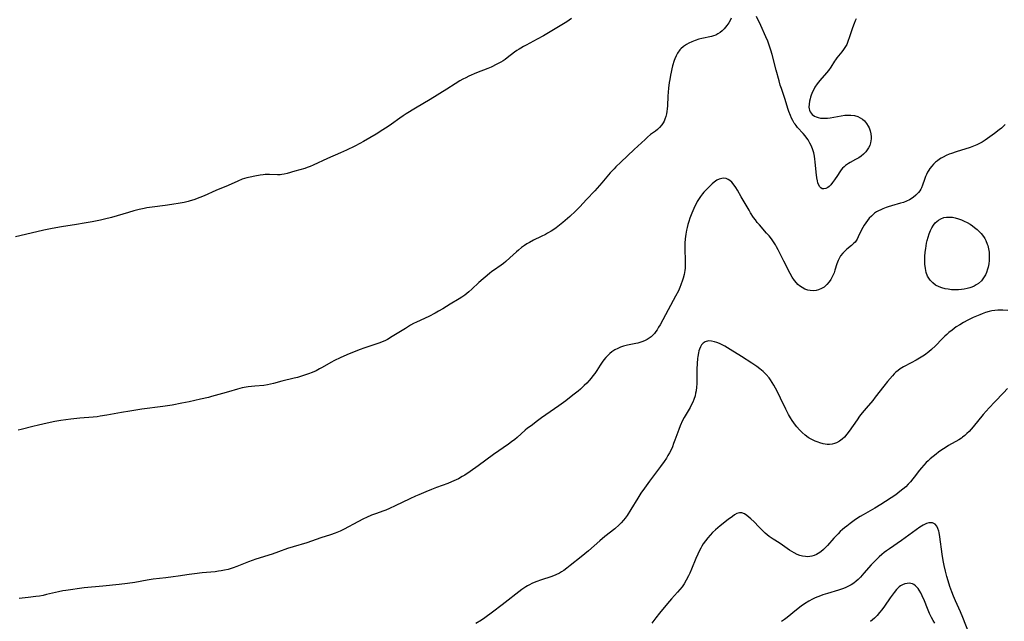
# Model space of a CAD drawing. Units: inches. Extents: x 2025000 to 2030419, y 157502 to 162933.
# Drawn here: x 2027605 to 2027830, y 157818 to 157955 of the extents above; entities that cross this region are included whole.
import ezdxf

# ---------------------------------------------------------------- set-up
doc = ezdxf.new("R2010")
doc.units = ezdxf.units.IN
doc.header["$MEASUREMENT"] = 0
doc.layers.add('c_14_T15S_R17E', color=110, linetype='Continuous')

msp = doc.modelspace()

# ---------------------------------------------------------------- linework, layer by layer
at = {"layer": 'c_14_T15S_R17E'}
for points in [[(2027795.7, 157955.39, 1102), (2027795.47, 157954.91, 1102), (2027795.21, 157954.31, 1102), (2027794.85, 157953.36, 1102), (2027794.19, 157951.31, 1102), (2027793.82, 157950.25, 1102), (2027793.53, 157949.56, 1102), (2027793.28, 157949.08, 1102), (2027792.83, 157948.38, 1102), (2027792.44, 157947.88, 1102), (2027791.32, 157946.52, 1102), (2027790.95, 157946.02, 1102), (2027790.73, 157945.7, 1102), (2027789.9, 157944.37, 1102), (2027789.36, 157943.58, 1102), (2027788.96, 157943.07, 1102), (2027787.37, 157941.29, 1102), (2027786.79, 157940.55, 1102), (2027786.29, 157939.79, 1102), (2027786, 157939.28, 1102), (2027785.75, 157938.76, 1102), (2027785.44, 157937.98, 1102), (2027785.29, 157937.54, 1102), (2027785.16, 157937.1, 1102), (2027785.05, 157936.62, 1102), (2027784.94, 157935.92, 1102), (2027784.91, 157935.26, 1102), (2027784.95, 157934.85, 1102), (2027785.02, 157934.55, 1102), (2027785.18, 157934.18, 1102), (2027785.66, 157933.58, 1102), (2027786.19, 157933.19, 1102), (2027786.56, 157933.01, 1102), (2027787.03, 157932.84, 1102), (2027787.54, 157932.74, 1102), (2027788.36, 157932.69, 1102), (2027789.18, 157932.74, 1102), (2027789.77, 157932.82, 1102), (2027792.26, 157933.25, 1102), (2027793.09, 157933.37, 1102), (2027793.6, 157933.42, 1102), (2027794.47, 157933.42, 1102), (2027795.31, 157933.33, 1102), (2027796.09, 157933.1, 1102), (2027796.64, 157932.83, 1102), (2027797.13, 157932.49, 1102), (2027797.58, 157932.09, 1102), (2027798.06, 157931.52, 1102), (2027798.46, 157930.88, 1102), (2027798.64, 157930.5, 1102), (2027798.87, 157929.85, 1102), (2027799.03, 157929.18, 1102), (2027799.11, 157928.49, 1102), (2027799.1, 157928.02, 1102), (2027799.05, 157927.53, 1102), (2027798.95, 157927.06, 1102), (2027798.78, 157926.5, 1102), (2027798.54, 157925.96, 1102), (2027798.39, 157925.69, 1102), (2027797.93, 157925.05, 1102), (2027797.39, 157924.47, 1102), (2027796.86, 157924.03, 1102), (2027796.29, 157923.65, 1102), (2027795.58, 157923.25, 1102), (2027794.32, 157922.6, 1102), (2027793.93, 157922.38, 1102), (2027793.29, 157921.93, 1102), (2027792.94, 157921.63, 1102), (2027792.61, 157921.3, 1102), (2027792.26, 157920.9, 1102), (2027791.94, 157920.47, 1102), (2027791.4, 157919.67, 1102), (2027790.74, 157918.63, 1102), (2027790.32, 157918.01, 1102), (2027789.88, 157917.47, 1102), (2027789.55, 157917.16, 1102), (2027789.19, 157916.88, 1102), (2027788.76, 157916.66, 1102), (2027788.34, 157916.57, 1102), (2027787.92, 157916.62, 1102), (2027787.62, 157916.8, 1102), (2027787.39, 157917.03, 1102), (2027787.09, 157917.55, 1102), (2027786.95, 157917.96, 1102), (2027786.84, 157918.42, 1102), (2027786.71, 157919.14, 1102), (2027786.57, 157920.43, 1102), (2027786.37, 157922.73, 1102), (2027786.28, 157923.39, 1102), (2027786.18, 157924.04, 1102), (2027786.01, 157924.8, 1102), (2027785.79, 157925.52, 1102), (2027785.48, 157926.31, 1102), (2027785.12, 157927.04, 1102), (2027784.71, 157927.75, 1102), (2027784.41, 157928.19, 1102), (2027784.03, 157928.69, 1102), (2027783.57, 157929.22, 1102), (2027782.32, 157930.59, 1102), (2027781.98, 157931.01, 1102), (2027781.75, 157931.32, 1102), (2027781.56, 157931.6, 1102), (2027781.21, 157932.2, 1102), (2027780.93, 157932.75, 1102), (2027780.69, 157933.31, 1102), (2027780.33, 157934.25, 1102), (2027780.12, 157934.91, 1102), (2027779.48, 157937.02, 1102), (2027778.63, 157939.48, 1102), (2027778.38, 157940.26, 1102), (2027778.1, 157941.26, 1102), (2027777.46, 157943.7, 1102), (2027776.48, 157947.29, 1102), (2027776.22, 157948.21, 1102), (2027775.92, 157949.15, 1102), (2027775.51, 157950.26, 1102), (2027775.09, 157951.29, 1102), (2027773.93, 157953.91, 1102), (2027772.97, 157955.89, 1102)], [(2027730.69, 157955.45, 1104), (2027730.19, 157955.09, 1104), (2027729.64, 157954.73, 1104), (2027724.28, 157951.5, 1104), (2027722.89, 157950.74, 1104), (2027720.32, 157949.4, 1104), (2027719.71, 157949.07, 1104), (2027719.11, 157948.73, 1104), (2027718.75, 157948.5, 1104), (2027718.22, 157948.14, 1104), (2027717.7, 157947.76, 1104), (2027716.04, 157946.46, 1104), (2027715.54, 157946.11, 1104), (2027715.12, 157945.84, 1104), (2027714.58, 157945.51, 1104), (2027713.65, 157945.01, 1104), (2027712.34, 157944.4, 1104), (2027711.58, 157944.07, 1104), (2027709.03, 157943.04, 1104), (2027707.27, 157942.28, 1104), (2027706.54, 157941.93, 1104), (2027705.88, 157941.6, 1104), (2027705.23, 157941.24, 1104), (2027704.11, 157940.56, 1104), (2027702.24, 157939.37, 1104), (2027698.43, 157936.98, 1104), (2027695.07, 157934.99, 1104), (2027692.96, 157933.68, 1104), (2027692.27, 157933.23, 1104), (2027691.51, 157932.69, 1104), (2027689.63, 157931.33, 1104), (2027688.84, 157930.79, 1104), (2027687.64, 157930.03, 1104), (2027686.09, 157929.1, 1104), (2027683.19, 157927.41, 1104), (2027682.36, 157926.96, 1104), (2027681.2, 157926.36, 1104), (2027679.36, 157925.45, 1104), (2027677.98, 157924.82, 1104), (2027675, 157923.51, 1104), (2027671.71, 157921.99, 1104), (2027671.03, 157921.71, 1104), (2027670.32, 157921.45, 1104), (2027669.79, 157921.27, 1104), (2027667.57, 157920.63, 1104), (2027665.76, 157920.08, 1104), (2027665.08, 157919.92, 1104), (2027664.57, 157919.83, 1104), (2027664.17, 157919.8, 1104), (2027663.59, 157919.79, 1104), (2027661.78, 157919.87, 1104), (2027661.3, 157919.87, 1104), (2027660.79, 157919.85, 1104), (2027660.27, 157919.81, 1104), (2027659.63, 157919.73, 1104), (2027658.41, 157919.52, 1104), (2027657.33, 157919.29, 1104), (2027656.54, 157919.09, 1104), (2027655.51, 157918.77, 1104), (2027654.5, 157918.36, 1104), (2027652.31, 157917.37, 1104), (2027649.5, 157916.2, 1104), (2027646.86, 157915.02, 1104), (2027645.83, 157914.59, 1104), (2027644.47, 157914.08, 1104), (2027643.63, 157913.82, 1104), (2027643.17, 157913.69, 1104), (2027642.28, 157913.49, 1104), (2027641.38, 157913.32, 1104), (2027639.47, 157913.01, 1104), (2027637.91, 157912.79, 1104), (2027634.96, 157912.43, 1104), (2027633.76, 157912.24, 1104), (2027633.11, 157912.12, 1104), (2027631.96, 157911.87, 1104), (2027630.78, 157911.57, 1104), (2027629.54, 157911.22, 1104), (2027625.64, 157910.06, 1104), (2027624.07, 157909.66, 1104), (2027623.19, 157909.46, 1104), (2027621.26, 157909.07, 1104), (2027619.4, 157908.73, 1104), (2027617.67, 157908.45, 1104), (2027614.29, 157907.95, 1104), (2027612.1, 157907.56, 1104), (2027610.26, 157907.17, 1104), (2027606.06, 157906.16, 1104), (2027603.77, 157905.65, 1104)], [(2027767.15, 157955.54, 1102), (2027766.94, 157955, 1102), (2027766.62, 157954.47, 1102), (2027766.2, 157953.88, 1102), (2027765.89, 157953.5, 1102), (2027765.56, 157953.13, 1102), (2027765.09, 157952.65, 1102), (2027764.64, 157952.27, 1102), (2027764.14, 157951.94, 1102), (2027763.66, 157951.69, 1102), (2027763.16, 157951.49, 1102), (2027762.63, 157951.34, 1102), (2027760.44, 157950.91, 1102), (2027759.78, 157950.73, 1102), (2027758.93, 157950.45, 1102), (2027758.21, 157950.16, 1102), (2027757.52, 157949.84, 1102), (2027756.98, 157949.54, 1102), (2027756.28, 157949.09, 1102), (2027755.66, 157948.55, 1102), (2027755.43, 157948.3, 1102), (2027754.93, 157947.59, 1102), (2027754.6, 157946.95, 1102), (2027754.32, 157946.26, 1102), (2027754.18, 157945.89, 1102), (2027753.79, 157944.65, 1102), (2027753.62, 157944.01, 1102), (2027753.43, 157943.19, 1102), (2027753.29, 157942.54, 1102), (2027753.12, 157941.54, 1102), (2027753.01, 157940.86, 1102), (2027752.85, 157939.57, 1102), (2027752.7, 157937.74, 1102), (2027752.61, 157935.52, 1102), (2027752.56, 157934.89, 1102), (2027752.49, 157934.27, 1102), (2027752.38, 157933.68, 1102), (2027752.23, 157933.11, 1102), (2027752.03, 157932.52, 1102), (2027751.84, 157932.07, 1102), (2027751.61, 157931.64, 1102), (2027751.35, 157931.23, 1102), (2027750.83, 157930.59, 1102), (2027750.37, 157930.17, 1102), (2027749.88, 157929.78, 1102), (2027748.75, 157928.96, 1102), (2027748.06, 157928.4, 1102), (2027747.5, 157927.89, 1102), (2027745.04, 157925.56, 1102), (2027741.93, 157922.69, 1102), (2027740.83, 157921.61, 1102), (2027740.42, 157921.19, 1102), (2027739.54, 157920.21, 1102), (2027737.62, 157917.94, 1102), (2027736.05, 157916.16, 1102), (2027734.15, 157914.12, 1102), (2027732.58, 157912.48, 1102), (2027731.63, 157911.52, 1102), (2027730.3, 157910.27, 1102), (2027728.71, 157908.88, 1102), (2027727.98, 157908.27, 1102), (2027727.22, 157907.69, 1102), (2027726.88, 157907.45, 1102), (2027726.07, 157906.93, 1102), (2027725.24, 157906.44, 1102), (2027724.78, 157906.2, 1102), (2027723.76, 157905.69, 1102), (2027722.05, 157904.88, 1102), (2027721.09, 157904.38, 1102), (2027720.52, 157904.05, 1102), (2027719.97, 157903.69, 1102), (2027719.29, 157903.2, 1102), (2027718.58, 157902.62, 1102), (2027718.15, 157902.23, 1102), (2027716.65, 157900.84, 1102), (2027715.69, 157899.98, 1102), (2027715.14, 157899.52, 1102), (2027714.66, 157899.16, 1102), (2027712.88, 157897.95, 1102), (2027712.51, 157897.69, 1102), (2027711.95, 157897.24, 1102), (2027709.56, 157895.18, 1102), (2027707.92, 157893.67, 1102), (2027707.25, 157893.08, 1102), (2027706.34, 157892.34, 1102), (2027705.64, 157891.85, 1102), (2027705.05, 157891.47, 1102), (2027703.02, 157890.26, 1102), (2027701.33, 157889.22, 1102), (2027700.34, 157888.64, 1102), (2027699.59, 157888.22, 1102), (2027698.11, 157887.47, 1102), (2027695.35, 157886.17, 1102), (2027694.66, 157885.82, 1102), (2027693.98, 157885.44, 1102), (2027692.8, 157884.73, 1102), (2027689.77, 157882.85, 1102), (2027688.7, 157882.24, 1102), (2027688.2, 157881.99, 1102), (2027687.7, 157881.76, 1102), (2027686.72, 157881.36, 1102), (2027685.38, 157880.9, 1102), (2027683.29, 157880.22, 1102), (2027682.44, 157879.93, 1102), (2027681.06, 157879.41, 1102), (2027679.42, 157878.72, 1102), (2027677.85, 157878.02, 1102), (2027676.58, 157877.4, 1102), (2027675.73, 157876.94, 1102), (2027673.8, 157875.82, 1102), (2027673.2, 157875.48, 1102), (2027672.37, 157875.06, 1102), (2027671.51, 157874.68, 1102), (2027670.65, 157874.34, 1102), (2027669.53, 157873.95, 1102), (2027668.15, 157873.53, 1102), (2027667.41, 157873.34, 1102), (2027664.56, 157872.66, 1102), (2027662.66, 157872.13, 1102), (2027662.01, 157871.97, 1102), (2027661.27, 157871.82, 1102), (2027660.46, 157871.72, 1102), (2027658.39, 157871.56, 1102), (2027656.88, 157871.38, 1102), (2027655.93, 157871.23, 1102), (2027655.52, 157871.14, 1102), (2027654.45, 157870.87, 1102), (2027652.35, 157870.24, 1102), (2027651.05, 157869.87, 1102), (2027648.52, 157869.18, 1102), (2027647.8, 157869, 1102), (2027645.99, 157868.57, 1102), (2027643.39, 157867.98, 1102), (2027641.72, 157867.65, 1102), (2027639.49, 157867.24, 1102), (2027637.4, 157866.92, 1102), (2027632.57, 157866.28, 1102), (2027629.83, 157865.87, 1102), (2027627.92, 157865.56, 1102), (2027624.58, 157864.93, 1102), (2027623.11, 157864.68, 1102), (2027622.38, 157864.57, 1102), (2027621.5, 157864.48, 1102), (2027618.48, 157864.21, 1102), (2027616.41, 157863.98, 1102), (2027614.1, 157863.7, 1102), (2027612.77, 157863.49, 1102), (2027611, 157863.13, 1102), (2027609.04, 157862.68, 1102), (2027607.74, 157862.36, 1102), (2027605.07, 157861.65, 1102), (2027604.37, 157861.48, 1102)], [(2027829.73, 157931.28, 1100), (2027829.33, 157930.89, 1100), (2027828.85, 157930.46, 1100), (2027828.35, 157930.05, 1100), (2027827.27, 157929.21, 1100), (2027826.22, 157928.43, 1100), (2027825.18, 157927.71, 1100), (2027824.48, 157927.28, 1100), (2027823.86, 157926.93, 1100), (2027823.22, 157926.62, 1100), (2027822.48, 157926.32, 1100), (2027821.75, 157926.06, 1100), (2027818.52, 157925.04, 1100), (2027817.46, 157924.67, 1100), (2027816.95, 157924.47, 1100), (2027816.26, 157924.17, 1100), (2027815.59, 157923.85, 1100), (2027815.13, 157923.6, 1100), (2027814.7, 157923.33, 1100), (2027814.26, 157923.02, 1100), (2027813.84, 157922.69, 1100), (2027813.37, 157922.25, 1100), (2027812.94, 157921.78, 1100), (2027812.52, 157921.24, 1100), (2027812.25, 157920.83, 1100), (2027812, 157920.4, 1100), (2027811.76, 157919.9, 1100), (2027811.54, 157919.4, 1100), (2027811.28, 157918.69, 1100), (2027810.85, 157917.42, 1100), (2027810.6, 157916.81, 1100), (2027810.44, 157916.51, 1100), (2027810.2, 157916.12, 1100), (2027809.92, 157915.74, 1100), (2027809.35, 157915.13, 1100), (2027808.7, 157914.59, 1100), (2027807.89, 157914.08, 1100), (2027807.16, 157913.75, 1100), (2027806.51, 157913.51, 1100), (2027805.83, 157913.29, 1100), (2027803.76, 157912.7, 1100), (2027802.99, 157912.47, 1100), (2027802.54, 157912.32, 1100), (2027801.8, 157912.03, 1100), (2027801.31, 157911.82, 1100), (2027800.83, 157911.58, 1100), (2027800.36, 157911.31, 1100), (2027799.91, 157911, 1100), (2027799.52, 157910.69, 1100), (2027799.16, 157910.36, 1100), (2027798.68, 157909.86, 1100), (2027798.27, 157909.36, 1100), (2027797.88, 157908.84, 1100), (2027797.53, 157908.31, 1100), (2027797.22, 157907.78, 1100), (2027796.93, 157907.25, 1100), (2027796.19, 157905.62, 1100), (2027795.92, 157905.1, 1100), (2027795.64, 157904.68, 1100), (2027795.45, 157904.45, 1100), (2027795.12, 157904.1, 1100), (2027794.62, 157903.66, 1100), (2027793.6, 157902.84, 1100), (2027793.1, 157902.39, 1100), (2027792.63, 157901.9, 1100), (2027792.15, 157901.27, 1100), (2027791.74, 157900.57, 1100), (2027791.59, 157900.21, 1100), (2027791.31, 157899.46, 1100), (2027790.86, 157898.01, 1100), (2027790.64, 157897.42, 1100), (2027790.31, 157896.65, 1100), (2027789.92, 157895.93, 1100), (2027789.56, 157895.39, 1100), (2027789.01, 157894.73, 1100), (2027788.37, 157894.18, 1100), (2027787.78, 157893.81, 1100), (2027787.13, 157893.54, 1100), (2027786.54, 157893.39, 1100), (2027785.86, 157893.33, 1100), (2027785.19, 157893.36, 1100), (2027784.66, 157893.47, 1100), (2027783.99, 157893.71, 1100), (2027783.35, 157894.04, 1100), (2027782.78, 157894.44, 1100), (2027782.4, 157894.76, 1100), (2027782.04, 157895.12, 1100), (2027781.6, 157895.67, 1100), (2027781.11, 157896.43, 1100), (2027780.66, 157897.24, 1100), (2027779.17, 157900.09, 1100), (2027777.89, 157902.69, 1100), (2027777.52, 157903.38, 1100), (2027777.27, 157903.83, 1100), (2027776.83, 157904.51, 1100), (2027776.35, 157905.17, 1100), (2027775.82, 157905.85, 1100), (2027775.25, 157906.51, 1100), (2027773.59, 157908.38, 1100), (2027773.13, 157908.93, 1100), (2027772.69, 157909.49, 1100), (2027772.28, 157910.05, 1100), (2027771.6, 157911.1, 1100), (2027771.23, 157911.72, 1100), (2027769.47, 157914.8, 1100), (2027768.58, 157916.32, 1100), (2027768.22, 157916.88, 1100), (2027767.86, 157917.41, 1100), (2027767.3, 157918.08, 1100), (2027766.84, 157918.51, 1100), (2027766.48, 157918.74, 1100), (2027766.02, 157918.93, 1100), (2027765.52, 157919, 1100), (2027764.99, 157918.96, 1100), (2027764.44, 157918.82, 1100), (2027763.85, 157918.54, 1100), (2027763.3, 157918.15, 1100), (2027762.82, 157917.73, 1100), (2027762.34, 157917.27, 1100), (2027761.54, 157916.46, 1100), (2027760.94, 157915.81, 1100), (2027760.61, 157915.43, 1100), (2027760.13, 157914.81, 1100), (2027759.69, 157914.16, 1100), (2027759.4, 157913.69, 1100), (2027759.13, 157913.2, 1100), (2027758.87, 157912.67, 1100), (2027758.37, 157911.58, 1100), (2027758.14, 157911.01, 1100), (2027757.74, 157909.92, 1100), (2027757.48, 157909.17, 1100), (2027757.27, 157908.48, 1100), (2027757.08, 157907.79, 1100), (2027756.94, 157907.17, 1100), (2027756.79, 157906.26, 1100), (2027756.67, 157905.18, 1100), (2027756.61, 157904.2, 1100), (2027756.6, 157903.21, 1100), (2027756.68, 157899.83, 1100), (2027756.67, 157899.14, 1100), (2027756.63, 157898.45, 1100), (2027756.57, 157897.92, 1100), (2027756.41, 157897.05, 1100), (2027756.19, 157896.2, 1100), (2027756.05, 157895.71, 1100), (2027755.67, 157894.65, 1100), (2027755.43, 157894.07, 1100), (2027755.1, 157893.33, 1100), (2027754.47, 157892.06, 1100), (2027752.75, 157888.97, 1100), (2027750.93, 157885.58, 1100), (2027750.59, 157884.99, 1100), (2027750.24, 157884.42, 1100), (2027749.95, 157883.99, 1100), (2027749.64, 157883.59, 1100), (2027749.28, 157883.18, 1100), (2027748.88, 157882.81, 1100), (2027748.45, 157882.47, 1100), (2027747.98, 157882.19, 1100), (2027747.51, 157881.96, 1100), (2027747.02, 157881.76, 1100), (2027746.34, 157881.54, 1100), (2027745.86, 157881.4, 1100), (2027745.37, 157881.29, 1100), (2027743.5, 157880.89, 1100), (2027742.59, 157880.66, 1100), (2027741.89, 157880.43, 1100), (2027741.25, 157880.17, 1100), (2027740.63, 157879.86, 1100), (2027739.93, 157879.42, 1100), (2027739.43, 157879.02, 1100), (2027738.96, 157878.57, 1100), (2027738.52, 157878.09, 1100), (2027738.09, 157877.56, 1100), (2027737.69, 157877.01, 1100), (2027737.27, 157876.37, 1100), (2027736.46, 157875.1, 1100), (2027736.04, 157874.47, 1100), (2027735.6, 157873.88, 1100), (2027735.17, 157873.35, 1100), (2027734.72, 157872.83, 1100), (2027734.18, 157872.24, 1100), (2027733.61, 157871.68, 1100), (2027732.72, 157870.86, 1100), (2027732.19, 157870.4, 1100), (2027731.03, 157869.46, 1100), (2027729.37, 157868.19, 1100), (2027727.82, 157867.08, 1100), (2027723.84, 157864.29, 1100), (2027722.94, 157863.64, 1100), (2027721.46, 157862.53, 1100), (2027720.69, 157861.93, 1100), (2027720.13, 157861.47, 1100), (2027718.28, 157859.86, 1100), (2027717.74, 157859.4, 1100), (2027717.02, 157858.84, 1100), (2027716.29, 157858.3, 1100), (2027712.93, 157855.99, 1100), (2027709.4, 157853.36, 1100), (2027707.55, 157852.05, 1100), (2027706.32, 157851.25, 1100), (2027705.75, 157850.9, 1100), (2027704.88, 157850.42, 1100), (2027704.35, 157850.16, 1100), (2027703.32, 157849.69, 1100), (2027702.43, 157849.34, 1100), (2027699.89, 157848.41, 1100), (2027698.71, 157847.96, 1100), (2027697.45, 157847.45, 1100), (2027695.86, 157846.78, 1100), (2027695.07, 157846.44, 1100), (2027693.76, 157845.83, 1100), (2027690.42, 157844.22, 1100), (2027689.11, 157843.62, 1100), (2027688.3, 157843.28, 1100), (2027687.63, 157843.03, 1100), (2027686.17, 157842.51, 1100), (2027685.01, 157842.07, 1100), (2027683.86, 157841.59, 1100), (2027683.18, 157841.27, 1100), (2027681.88, 157840.62, 1100), (2027678.77, 157838.92, 1100), (2027677.85, 157838.48, 1100), (2027676.72, 157838.01, 1100), (2027675.69, 157837.64, 1100), (2027673.49, 157836.91, 1100), (2027670.3, 157835.81, 1100), (2027667.16, 157834.91, 1100), (2027665.88, 157834.48, 1100), (2027663.77, 157833.72, 1100), (2027662.34, 157833.22, 1100), (2027658.62, 157832.04, 1100), (2027656.95, 157831.42, 1100), (2027654.31, 157830.36, 1100), (2027653.43, 157830.05, 1100), (2027652.3, 157829.71, 1100), (2027651.47, 157829.52, 1100), (2027650.73, 157829.38, 1100), (2027650.09, 157829.29, 1100), (2027649.32, 157829.2, 1100), (2027646.35, 157828.93, 1100), (2027644.63, 157828.75, 1100), (2027643.44, 157828.59, 1100), (2027640.89, 157828.19, 1100), (2027639.75, 157828.03, 1100), (2027638.08, 157827.82, 1100), (2027635.2, 157827.49, 1100), (2027633.85, 157827.28, 1100), (2027630.98, 157826.73, 1100), (2027629.34, 157826.48, 1100), (2027627.44, 157826.26, 1100), (2027623.7, 157825.88, 1100), (2027619.43, 157825.49, 1100), (2027615.28, 157824.94, 1100), (2027614.53, 157824.83, 1100), (2027613.54, 157824.64, 1100), (2027610.87, 157823.97, 1100), (2027610.08, 157823.79, 1100), (2027609.25, 157823.64, 1100), (2027608.42, 157823.52, 1100), (2027606.62, 157823.3, 1100), (2027604.62, 157823.08, 1100)], [(2027830.36, 157888.85, 1098), (2027829.19, 157888.9, 1098), (2027828.06, 157888.89, 1098), (2027827.35, 157888.84, 1098), (2027826.65, 157888.75, 1098), (2027826.08, 157888.63, 1098), (2027825.25, 157888.38, 1098), (2027824.44, 157888.08, 1098), (2027823.9, 157887.86, 1098), (2027822.43, 157887.2, 1098), (2027821.16, 157886.58, 1098), (2027820.2, 157886.07, 1098), (2027819.36, 157885.58, 1098), (2027818.55, 157885.06, 1098), (2027817.58, 157884.37, 1098), (2027816.82, 157883.77, 1098), (2027816.37, 157883.38, 1098), (2027815.92, 157882.97, 1098), (2027815.31, 157882.35, 1098), (2027813.8, 157880.75, 1098), (2027812.93, 157879.93, 1098), (2027812.26, 157879.37, 1098), (2027811.28, 157878.65, 1098), (2027810.52, 157878.14, 1098), (2027809.42, 157877.46, 1098), (2027808.29, 157876.84, 1098), (2027806.52, 157875.93, 1098), (2027805.78, 157875.49, 1098), (2027805.26, 157875.12, 1098), (2027804.77, 157874.71, 1098), (2027804.37, 157874.33, 1098), (2027803.98, 157873.92, 1098), (2027802.84, 157872.6, 1098), (2027801.99, 157871.55, 1098), (2027800.07, 157869.05, 1098), (2027799.48, 157868.31, 1098), (2027797.97, 157866.52, 1098), (2027797.1, 157865.47, 1098), (2027796.48, 157864.67, 1098), (2027795.92, 157863.88, 1098), (2027794.13, 157861.26, 1098), (2027793.59, 157860.57, 1098), (2027793.03, 157859.94, 1098), (2027792.51, 157859.45, 1098), (2027791.89, 157858.99, 1098), (2027791.24, 157858.63, 1098), (2027790.74, 157858.43, 1098), (2027790.21, 157858.3, 1098), (2027789.63, 157858.25, 1098), (2027789.04, 157858.27, 1098), (2027788.61, 157858.33, 1098), (2027788.17, 157858.42, 1098), (2027787.38, 157858.63, 1098), (2027787.05, 157858.74, 1098), (2027786.37, 157858.99, 1098), (2027785.71, 157859.3, 1098), (2027785, 157859.7, 1098), (2027784.73, 157859.87, 1098), (2027784.04, 157860.39, 1098), (2027783.39, 157860.96, 1098), (2027782.75, 157861.58, 1098), (2027782.15, 157862.23, 1098), (2027781.83, 157862.62, 1098), (2027781.43, 157863.17, 1098), (2027781.06, 157863.74, 1098), (2027780.71, 157864.33, 1098), (2027780.26, 157865.12, 1098), (2027779.66, 157866.3, 1098), (2027778.43, 157868.84, 1098), (2027777.66, 157870.39, 1098), (2027777.3, 157871.09, 1098), (2027776.93, 157871.76, 1098), (2027776.54, 157872.4, 1098), (2027776.14, 157872.99, 1098), (2027775.8, 157873.45, 1098), (2027775.16, 157874.2, 1098), (2027774.47, 157874.88, 1098), (2027773.71, 157875.53, 1098), (2027773.01, 157876.07, 1098), (2027771.91, 157876.81, 1098), (2027769.51, 157878.29, 1098), (2027766.93, 157879.94, 1098), (2027765.69, 157880.67, 1098), (2027765.09, 157881, 1098), (2027764.49, 157881.28, 1098), (2027763.92, 157881.52, 1098), (2027763.35, 157881.7, 1098), (2027762.65, 157881.85, 1098), (2027761.97, 157881.87, 1098), (2027761.23, 157881.7, 1098), (2027760.73, 157881.37, 1098), (2027760.4, 157880.99, 1098), (2027760.13, 157880.53, 1098), (2027759.9, 157879.99, 1098), (2027759.77, 157879.58, 1098), (2027759.67, 157879.15, 1098), (2027759.52, 157878.34, 1098)], [(2027759.52, 157878.34, 1098), (2027759.46, 157877.84, 1098), (2027759.38, 157876.75, 1098), (2027759.35, 157875.41, 1098), (2027759.33, 157872.75, 1098), (2027759.31, 157872.11, 1098), (2027759.25, 157871.36, 1098), (2027759.14, 157870.48, 1098), (2027759.03, 157869.92, 1098), (2027758.9, 157869.37, 1098), (2027758.6, 157868.47, 1098), (2027758.37, 157867.91, 1098), (2027758.11, 157867.36, 1098), (2027757.76, 157866.7, 1098), (2027756.42, 157864.37, 1098), (2027756.07, 157863.7, 1098), (2027755.52, 157862.52, 1098), (2027755.17, 157861.66, 1098), (2027754.3, 157859.21, 1098), (2027754.01, 157858.45, 1098), (2027753.73, 157857.74, 1098), (2027753.42, 157857.04, 1098), (2027753.06, 157856.33, 1098), (2027752.73, 157855.72, 1098), (2027752.37, 157855.12, 1098), (2027751.87, 157854.34, 1098), (2027751.04, 157853.18, 1098), (2027748.53, 157849.9, 1098), (2027747.35, 157848.29, 1098), (2027746.54, 157847.1, 1098), (2027745.84, 157846, 1098), (2027744.28, 157843.41, 1098), (2027743.43, 157842.06, 1098), (2027742.98, 157841.43, 1098), (2027742.58, 157840.93, 1098), (2027742.06, 157840.34, 1098), (2027741.59, 157839.88, 1098), (2027740.59, 157839.01, 1098), (2027738.33, 157837.2, 1098), (2027737.14, 157836.21, 1098), (2027734.57, 157834, 1098), (2027732.93, 157832.63, 1098), (2027730.41, 157830.59, 1098), (2027729.65, 157830.01, 1098), (2027728.92, 157829.49, 1098), (2027728.43, 157829.18, 1098), (2027727.93, 157828.89, 1098), (2027727.16, 157828.51, 1098), (2027726.57, 157828.27, 1098), (2027725.97, 157828.05, 1098), (2027723.88, 157827.37, 1098), (2027722.59, 157826.91, 1098), (2027721.63, 157826.5, 1098), (2027721.12, 157826.24, 1098), (2027720.69, 157826, 1098), (2027720.28, 157825.75, 1098), (2027719.37, 157825.12, 1098), (2027714.86, 157821.61, 1098), (2027712.65, 157819.94, 1098), (2027710.88, 157818.69, 1098), (2027710.13, 157818.17, 1098), (2027708.87, 157817.36, 1098)], [(2027830.28, 157871.03, 1096), (2027829.33, 157870.03, 1096), (2027827.32, 157868, 1096), (2027826.04, 157866.6, 1096), (2027824.73, 157865.06, 1096), (2027822.43, 157862.26, 1096), (2027821.96, 157861.71, 1096), (2027821.47, 157861.19, 1096), (2027821, 157860.72, 1096), (2027820.51, 157860.29, 1096), (2027820, 157859.88, 1096), (2027819.72, 157859.69, 1096), (2027819.1, 157859.3, 1096), (2027816.8, 157857.99, 1096), (2027815.98, 157857.49, 1096), (2027815.25, 157857, 1096), (2027814.52, 157856.49, 1096), (2027813.93, 157856.05, 1096), (2027813.26, 157855.52, 1096), (2027812.61, 157854.97, 1096), (2027812.13, 157854.54, 1096), (2027811.67, 157854.1, 1096), (2027811.11, 157853.52, 1096), (2027810.61, 157852.92, 1096), (2027810.18, 157852.38, 1096), (2027808.97, 157850.77, 1096), (2027808.65, 157850.37, 1096), (2027808.11, 157849.74, 1096), (2027807.57, 157849.15, 1096), (2027807, 157848.59, 1096), (2027806.36, 157848.01, 1096), (2027805.69, 157847.47, 1096), (2027805.23, 157847.12, 1096), (2027804.73, 157846.78, 1096), (2027801.33, 157844.56, 1096), (2027799.94, 157843.7, 1096), (2027797.26, 157842.18, 1096), (2027796.6, 157841.78, 1096), (2027795.55, 157841.08, 1096), (2027794.29, 157840.18, 1096), (2027793.55, 157839.62, 1096), (2027793.07, 157839.23, 1096), (2027792.6, 157838.83, 1096), (2027792.07, 157838.34, 1096), (2027791.55, 157837.84, 1096), (2027790.63, 157836.87, 1096), (2027789.13, 157835.17, 1096), (2027788.69, 157834.7, 1096), (2027788.23, 157834.27, 1096), (2027787.64, 157833.77, 1096), (2027787.02, 157833.35, 1096), (2027786.64, 157833.15, 1096), (2027786.13, 157832.93, 1096), (2027785.61, 157832.77, 1096), (2027785.13, 157832.68, 1096), (2027784.65, 157832.63, 1096), (2027784.14, 157832.64, 1096), (2027783.47, 157832.75, 1096), (2027782.85, 157832.92, 1096), (2027782.25, 157833.16, 1096), (2027781.54, 157833.51, 1096), (2027781.02, 157833.8, 1096), (2027780.51, 157834.13, 1096), (2027779.97, 157834.5, 1096), (2027778.88, 157835.29, 1096), (2027778.14, 157835.81, 1096), (2027776.72, 157836.65, 1096), (2027776.26, 157836.95, 1096), (2027775.81, 157837.26, 1096), (2027775.37, 157837.62, 1096), (2027774.94, 157838.02, 1096), (2027773.51, 157839.48, 1096), (2027772.4, 157840.56, 1096), (2027771.65, 157841.24, 1096), (2027771.18, 157841.65, 1096), (2027770.73, 157842.01, 1096), (2027770.19, 157842.39, 1096), (2027769.56, 157842.64, 1096), (2027769.08, 157842.65, 1096), (2027768.46, 157842.45, 1096), (2027767.93, 157842.15, 1096), (2027767.44, 157841.81, 1096), (2027766.49, 157841.1, 1096), (2027764.66, 157839.67, 1096), (2027763.57, 157838.75, 1096), (2027762.91, 157838.13, 1096), (2027762.35, 157837.55, 1096), (2027761.83, 157836.94, 1096), (2027761.28, 157836.25, 1096), (2027760.78, 157835.54, 1096), (2027760.46, 157835.04, 1096), (2027760.2, 157834.57, 1096), (2027759.85, 157833.9, 1096), (2027759.53, 157833.21, 1096), (2027759.09, 157832.2, 1096), (2027758.1, 157829.76, 1096), (2027757.69, 157828.84, 1096), (2027757.43, 157828.28, 1096), (2027756.91, 157827.28, 1096), (2027756.41, 157826.45, 1096), (2027755.94, 157825.76, 1096), (2027755.43, 157825.11, 1096), (2027754.92, 157824.5, 1096), (2027753.56, 157822.99, 1096), (2027752.63, 157821.92, 1096), (2027750.77, 157819.7, 1096), (2027749.94, 157818.66, 1096), (2027749.07, 157817.47, 1096)], [(2027821.4, 157815.27, 1094), (2027820.03, 157818.77, 1094), (2027819.51, 157820.04, 1094), (2027818.39, 157822.54, 1094), (2027817.92, 157823.63, 1094), (2027817.53, 157824.61, 1094), (2027817.09, 157825.83, 1094), (2027816.69, 157827.08, 1094), (2027816.38, 157828.12, 1094), (2027816.08, 157829.32, 1094), (2027815.8, 157830.61, 1094), (2027815.59, 157831.77, 1094), (2027815.36, 157833.19, 1094), (2027814.82, 157837.17, 1094), (2027814.64, 157838.12, 1094), (2027814.56, 157838.47, 1094), (2027814.37, 157839.06, 1094), (2027814.13, 157839.58, 1094), (2027813.71, 157840.07, 1094), (2027813.09, 157840.35, 1094), (2027812.6, 157840.38, 1094), (2027812.25, 157840.34, 1094), (2027811.78, 157840.21, 1094), (2027810.98, 157839.83, 1094), (2027810.27, 157839.37, 1094), (2027806.08, 157836.35, 1094), (2027803.27, 157834.43, 1094), (2027802.61, 157833.97, 1094), (2027802.06, 157833.55, 1094), (2027801.52, 157833.11, 1094), (2027800.91, 157832.57, 1094), (2027800.31, 157832.01, 1094), (2027799.7, 157831.39, 1094), (2027799.11, 157830.75, 1094), (2027797.48, 157828.84, 1094), (2027796.66, 157827.94, 1094), (2027796.16, 157827.45, 1094), (2027795.66, 157827.02, 1094), (2027795.14, 157826.62, 1094), (2027794.56, 157826.22, 1094), (2027793.95, 157825.87, 1094), (2027793.19, 157825.51, 1094), (2027792.61, 157825.28, 1094), (2027791.66, 157824.97, 1094), (2027789.14, 157824.25, 1094), (2027788.1, 157823.92, 1094), (2027787.55, 157823.72, 1094), (2027786.93, 157823.48, 1094), (2027786.32, 157823.21, 1094), (2027785.72, 157822.93, 1094), (2027784.92, 157822.51, 1094), (2027783.87, 157821.86, 1094), (2027783.15, 157821.37, 1094), (2027782.06, 157820.53, 1094), (2027779.98, 157818.76, 1094), (2027779.34, 157818.27, 1094), (2027778.68, 157817.82, 1094)], [(2027813.62, 157817.48, 1092), (2027813.26, 157818.09, 1092), (2027812.93, 157818.72, 1092), (2027812.46, 157819.68, 1092), (2027811.98, 157820.78, 1092), (2027811.26, 157822.59, 1092), (2027810.8, 157823.67, 1092), (2027810.46, 157824.37, 1092), (2027810.09, 157825, 1092), (2027809.83, 157825.36, 1092), (2027809.56, 157825.69, 1092), (2027809.24, 157825.99, 1092), (2027808.89, 157826.25, 1092), (2027808.53, 157826.43, 1092), (2027808.16, 157826.54, 1092), (2027807.76, 157826.57, 1092), (2027807.34, 157826.54, 1092), (2027806.8, 157826.41, 1092), (2027806.26, 157826.18, 1092), (2027805.85, 157825.94, 1092), (2027805.54, 157825.71, 1092), (2027805.21, 157825.43, 1092), (2027804.9, 157825.11, 1092), (2027804.34, 157824.47, 1092), (2027803.88, 157823.88, 1092), (2027803.44, 157823.25, 1092), (2027802.16, 157821.31, 1092), (2027801.58, 157820.53, 1092), (2027801.05, 157819.88, 1092), (2027800.48, 157819.24, 1092), (2027799.85, 157818.61, 1092), (2027798.95, 157817.8, 1092)]]:
    msp.add_polyline3d(points, dxfattribs=at)
msp.add_polyline3d([(2027824.95, 157896.5, 1100), (2027824.65, 157896.04, 1100), (2027824.3, 157895.62, 1100), (2027823.64, 157895.01, 1100), (2027823.1, 157894.65, 1100), (2027822.6, 157894.38, 1100), (2027822.07, 157894.15, 1100), (2027821.64, 157894, 1100), (2027821.01, 157893.83, 1100), (2027820.36, 157893.69, 1100), (2027819.71, 157893.6, 1100), (2027819.05, 157893.55, 1100), (2027818.1, 157893.53, 1100), (2027817.43, 157893.57, 1100), (2027816.72, 157893.66, 1100), (2027816.03, 157893.79, 1100), (2027815.26, 157894, 1100), (2027814.62, 157894.23, 1100), (2027813.82, 157894.64, 1100), (2027813.18, 157895.1, 1100), (2027812.64, 157895.66, 1100), (2027812.42, 157895.96, 1100), (2027812.01, 157896.67, 1100), (2027811.71, 157897.46, 1100), (2027811.49, 157898.37, 1100), (2027811.38, 157899.38, 1100), (2027811.35, 157900.28, 1100), (2027811.38, 157901.18, 1100), (2027811.46, 157902.12, 1100), (2027811.57, 157902.98, 1100), (2027811.78, 157904.21, 1100), (2027811.92, 157904.83, 1100), (2027812.12, 157905.59, 1100), (2027812.36, 157906.32, 1100), (2027812.68, 157907.1, 1100), (2027812.99, 157907.72, 1100), (2027813.34, 157908.29, 1100), (2027813.75, 157908.82, 1100), (2027814.1, 157909.17, 1100), (2027814.47, 157909.47, 1100), (2027815, 157909.77, 1100), (2027815.7, 157910.02, 1100), (2027816.32, 157910.13, 1100), (2027816.97, 157910.16, 1100), (2027817.4, 157910.14, 1100), (2027817.72, 157910.1, 1100), (2027818.29, 157909.99, 1100), (2027819.04, 157909.78, 1100), (2027819.78, 157909.51, 1100), (2027820.38, 157909.24, 1100), (2027821.05, 157908.9, 1100), (2027821.7, 157908.52, 1100), (2027822.24, 157908.16, 1100), (2027822.75, 157907.78, 1100), (2027823.3, 157907.33, 1100), (2027823.57, 157907.09, 1100), (2027824.22, 157906.42, 1100), (2027824.78, 157905.69, 1100), (2027825.06, 157905.25, 1100), (2027825.31, 157904.78, 1100), (2027825.64, 157903.98, 1100), (2027825.74, 157903.67, 1100), (2027825.92, 157902.9, 1100), (2027826.04, 157902.1, 1100), (2027826.09, 157901.3, 1100), (2027826.09, 157900.96, 1100), (2027826.05, 157900.2, 1100), (2027825.96, 157899.45, 1100), (2027825.82, 157898.71, 1100), (2027825.69, 157898.23, 1100), (2027825.44, 157897.49, 1100), (2027825.21, 157896.99, 1100)], close=True, dxfattribs=at)

doc.saveas('drawing.dxf')
